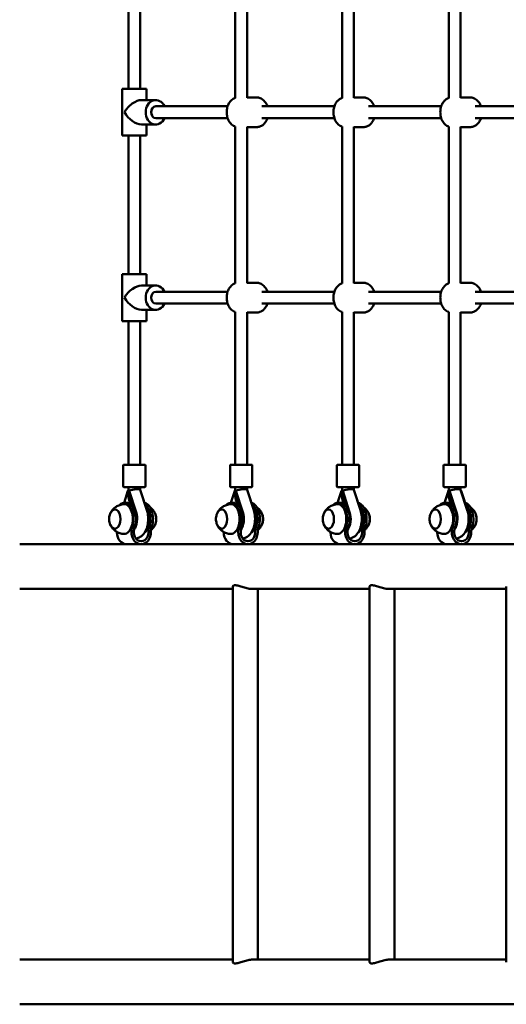
# Model space of a CAD drawing. Units: millimetres. Extents: x 2494 to 8583, y 1550 to 7839.
# Drawn here: x 4061 to 4717, y 3060 to 4388 of the extents above; entities that cross this region are included whole.
import ezdxf

# ---------------------------------------------------------------- set-up
doc = ezdxf.new("R2010")
doc.units = ezdxf.units.MM
doc.header["$LTSCALE"] = 33.333333
doc.layers.add('Widoczne (ISO)', color=7, linetype='Continuous', lineweight=50)

msp = doc.modelspace()

# ---------------------------------------------------------------- linework, layer by layer
at = {"layer": 'Widoczne (ISO)'}
for p, q in [((4351.2, 4282.1), (4351.2, 4493.6)), ((4367.2, 4282.3), (4367.2, 4493.4)), ((4495.2, 4282.1), (4495.2, 4493.6)), ((4511.2, 4282.3), (4511.2, 4493.4)), ((4639.2, 4282.1), (4639.2, 4493.6)), ((4655.2, 4282.3), (4655.2, 4493.4)), ((4207.2, 4294.4), (4207.2, 4481.4)), ((4223.2, 4294.4), (4223.2, 4481.4)), ((4198.7, 4294.4), (4231.7, 4294.4)), ((4198.7, 4294.4), (4198.7, 4231.4)), ((4231.7, 4294.4), (4231.7, 4279.4)), ((4224.7, 4279.4), (4244, 4279.4)), ((4367.2, 4282.9), (4380, 4282.9)), ((4511.2, 4282.9), (4524, 4282.9)), ((4655.2, 4282.9), (4668, 4282.9)), ((4341, 4270.9), (4244, 4270.9)), ((4485, 4270.9), (4386.9, 4270.9)), ((4629, 4270.9), (4530.9, 4270.9)), ((4773, 4270.9), (4674.9, 4270.9)), ((4341, 4254.9), (4244, 4254.9)), ((4485, 4254.9), (4386.9, 4254.9)), ((4629, 4254.9), (4530.9, 4254.9)), ((4773, 4254.9), (4674.9, 4254.9)), ((4224.7, 4246.4), (4244, 4246.4)), ((4231.7, 4246.4), (4231.7, 4231.4)), ((4351.2, 4032.1), (4351.2, 4243.6)), ((4367.2, 4032.3), (4367.2, 4243.4)), ((4367.2, 4242.9), (4380, 4242.9)), ((4495.2, 4032.1), (4495.2, 4243.6)), ((4511.2, 4032.3), (4511.2, 4243.4)), ((4511.2, 4242.9), (4524, 4242.9)), ((4639.2, 4032.1), (4639.2, 4243.6)), ((4655.2, 4032.3), (4655.2, 4243.4)), ((4655.2, 4242.9), (4668, 4242.9)), ((4231.7, 4231.4), (4198.7, 4231.4)), ((4207.2, 4044.4), (4207.2, 4231.4)), ((4223.2, 4044.4), (4223.2, 4231.4)), ((4198.7, 4044.4), (4231.7, 4044.4)), ((4198.7, 4044.4), (4198.7, 3981.4)), ((4231.7, 4044.4), (4231.7, 4029.4)), ((4224.7, 4029.4), (4244, 4029.4)), ((4367.2, 4032.9), (4380, 4032.9)), ((4511.2, 4032.9), (4524, 4032.9)), ((4655.2, 4032.9), (4668, 4032.9)), ((4341, 4020.9), (4244, 4020.9)), ((4485, 4020.9), (4386.9, 4020.9)), ((4629, 4020.9), (4530.9, 4020.9)), ((4773, 4020.9), (4674.9, 4020.9)), ((4224.7, 3996.4), (4244, 3996.4)), ((4231.7, 3996.4), (4231.7, 3981.4)), ((4341, 4004.9), (4244, 4004.9)), ((4485, 4004.9), (4386.9, 4004.9)), ((4629, 4004.9), (4530.9, 4004.9)), ((4773, 4004.9), (4674.9, 4004.9)), ((4351.2, 3787.6), (4351.2, 3993.6)), ((4367.2, 3787.6), (4367.2, 3993.4)), ((4367.2, 3992.9), (4380, 3992.9)), ((4495.2, 3787.6), (4495.2, 3993.6)), ((4511.2, 3787.6), (4511.2, 3993.4)), ((4511.2, 3992.9), (4524, 3992.9)), ((4639.2, 3787.6), (4639.2, 3993.6)), ((4655.2, 3787.6), (4655.2, 3993.4)), ((4655.2, 3992.9), (4668, 3992.9)), ((4231.7, 3981.4), (4198.7, 3981.4)), ((4207.2, 3787.6), (4207.2, 3981.4)), ((4223.2, 3787.6), (4223.2, 3981.4)), ((4200.2, 3758.6), (4200.2, 3786.6)), ((4201.2, 3787.6), (4229.2, 3787.6)), ((4230.2, 3758.6), (4230.2, 3786.6)), ((4344.2, 3758.6), (4344.2, 3786.6)), ((4345.2, 3787.6), (4373.2, 3787.6)), ((4374.2, 3758.6), (4374.2, 3786.6)), ((4488.2, 3758.6), (4488.2, 3786.6)), ((4489.2, 3787.6), (4517.2, 3787.6)), ((4518.2, 3758.6), (4518.2, 3786.6)), ((4632.1, 3758.6), (4632.1, 3786.6)), ((4633.1, 3787.6), (4661.1, 3787.6)), ((4662.1, 3758.6), (4662.1, 3786.6)), ((4229.2, 3757.6), (4201.2, 3757.6)), ((4207.2, 3753.8), (4207.2, 3757.6)), ((4223.2, 3753.8), (4223.2, 3757.6)), ((4373.2, 3757.6), (4345.2, 3757.6)), ((4351.2, 3753.8), (4351.2, 3757.6)), ((4367.2, 3753.8), (4367.2, 3757.6)), ((4517.2, 3757.6), (4489.2, 3757.6)), ((4495.2, 3753.8), (4495.2, 3757.6)), ((4511.2, 3753.8), (4511.2, 3757.6)), ((4661.1, 3757.6), (4633.1, 3757.6)), ((4639.1, 3753.8), (4639.1, 3757.6)), ((4655.1, 3753.8), (4655.1, 3757.6)), ((4201.3, 3736.4), (4206.6, 3752.3)), ((4206.6, 3752.3), (4214, 3729.5)), ((4208.2, 3752.3), (4206.6, 3752.3)), ((4206.7, 3752.3), (4207.2, 3753.8)), ((4208.2, 3752.3), (4217.5, 3723.8)), ((4223.1, 3753.8), (4232.1, 3726.3)), ((4223.7, 3752.3), (4223.6, 3752.3)), ((4233.1, 3723.8), (4223.7, 3752.3)), ((4345.3, 3736.4), (4350.6, 3752.3)), ((4350.6, 3752.3), (4358, 3729.5)), ((4352.2, 3752.3), (4350.6, 3752.3)), ((4350.7, 3752.3), (4351.2, 3753.8)), ((4352.2, 3752.3), (4361.5, 3723.8)), ((4367.1, 3753.8), (4376.1, 3726.3)), ((4367.7, 3752.3), (4367.6, 3752.3)), ((4377.1, 3723.8), (4367.7, 3752.3)), ((4489.3, 3736.4), (4494.6, 3752.3)), ((4494.6, 3752.3), (4502, 3729.5)), ((4496.2, 3752.3), (4494.6, 3752.3)), ((4494.7, 3752.3), (4495.2, 3753.8)), ((4496.2, 3752.3), (4505.5, 3723.8)), ((4511.1, 3753.8), (4520.1, 3726.3)), ((4511.7, 3752.3), (4511.6, 3752.3)), ((4521.1, 3723.8), (4511.7, 3752.3)), ((4633.3, 3736.4), (4638.6, 3752.3)), ((4638.6, 3752.3), (4646, 3729.5)), ((4640.2, 3752.3), (4638.6, 3752.3)), ((4638.7, 3752.3), (4639.1, 3753.8)), ((4640.2, 3752.3), (4649.5, 3723.8)), ((4655.1, 3753.8), (4664.1, 3726.3)), ((4655.7, 3752.3), (4655.6, 3752.3)), ((4665.1, 3723.8), (4655.7, 3752.3)), ((4201.6, 3736.4), (4204.8, 3736.4)), ((4208.5, 3738.9), (4209.9, 3734.5)), ((4345.6, 3736.4), (4348.8, 3736.4)), ((4352.5, 3738.9), (4353.9, 3734.5)), ((4489.5, 3736.4), (4492.8, 3736.4)), ((4496.5, 3738.9), (4497.9, 3734.5)), ((4633.5, 3736.4), (4636.8, 3736.4)), ((4640.5, 3738.9), (4641.9, 3734.5)), ((4191.8, 3697), (4191.8, 3696.4)), ((4211.3, 3696.4), (4211.3, 3698.7)), ((4214.6, 3698.7), (4214.6, 3696.4)), ((4234.2, 3696.4), (4234.2, 3698.7)), ((4237.5, 3698.7), (4237.5, 3696.4)), ((4335.8, 3697), (4335.8, 3696.4)), ((4355.3, 3696.4), (4355.3, 3698.7)), ((4358.6, 3698.7), (4358.6, 3696.4)), ((4378.2, 3696.4), (4378.2, 3698.7)), ((4381.5, 3698.7), (4381.5, 3696.4)), ((4479.8, 3697), (4479.8, 3696.4)), ((4499.3, 3696.4), (4499.3, 3698.7)), ((4502.6, 3698.7), (4502.6, 3696.4)), ((4522.2, 3696.4), (4522.2, 3698.7)), ((4525.5, 3698.7), (4525.5, 3696.4)), ((4623.8, 3697), (4623.8, 3696.4)), ((4643.3, 3696.4), (4643.3, 3698.7)), ((4646.6, 3698.7), (4646.6, 3696.4)), ((4666.2, 3696.4), (4666.2, 3698.7)), ((4669.5, 3698.7), (4669.5, 3696.4)), ((4084.3, 3680.4), (4060.6, 3680.4)), ((5026.5, 3680.4), (4084.3, 3680.4)), ((4204.8, 3680.4), (4224.4, 3680.4)), ((4348.8, 3680.4), (4368.4, 3680.4)), ((4492.8, 3680.4), (4512.4, 3680.4)), ((4636.8, 3680.4), (4656.4, 3680.4)), ((4060.6, 3620.1), (4084.3, 3620.1)), ((4348.1, 3620.1), (4084.3, 3620.1)), ((4348.1, 3623.4), (4348.1, 3117)), ((4532.4, 3620.1), (4374.7, 3620.1)), ((4381.8, 3620.1), (4381.8, 3120.4)), ((4532.4, 3623.4), (4532.4, 3117)), ((4716.7, 3620.1), (4559, 3620.1)), ((4566.1, 3620.1), (4566.1, 3120.4)), ((4716.7, 3623.4), (4716.7, 3117)), ((4084.3, 3120.4), (4060.6, 3120.4)), ((4348.1, 3120.4), (4084.3, 3120.4)), ((4532.4, 3120.4), (4374.7, 3120.4)), ((4716.7, 3120.4), (4559, 3120.4)), ((4060.6, 3060.1), (4084.3, 3060.1)), ((5103.4, 3060.1), (4084.3, 3060.1))]:
    msp.add_line(p, q, dxfattribs=at)
for centre, start, end in [((4201.2, 3786.6), 90, 180), ((4229.2, 3786.6), 0, 90), ((4345.2, 3786.6), 90, 180), ((4373.2, 3786.6), 0, 90), ((4489.2, 3786.6), 90, 180), ((4517.2, 3786.6), 0, 90), ((4633.1, 3786.6), 90, 180), ((4661.1, 3786.6), 0, 90), ((4201.2, 3758.6), 180, 270), ((4229.2, 3758.6), 270, 0), ((4345.2, 3758.6), 180, 270), ((4373.2, 3758.6), 270, 0), ((4489.2, 3758.6), 180, 270), ((4517.2, 3758.6), 270, 0), ((4633.1, 3758.6), 180, 270), ((4661.1, 3758.6), 270, 0)]:
    msp.add_arc(centre, 1, start, end, dxfattribs=at)
for centre, major_axis, ratio, start_param, end_param in [((4215.2, 4262.9), (14.6, 14.6), 0.518695, 0.478491, 2.049288), ((4244, 4262.9), (0, -16.5), 0.817457, 2.076986, 7.347792), ((4215.2, 4262.9), (14.6, -14.6), 0.518695, 4.233898, 5.804694), ((4244, 4262.9), (0, 7.5), 0.817457, 0.947378, 2.194214), ((4244, 4262.9), (0, -8), 0.743445, 3.141593, 6.283185), ((4215.2, 4012.9), (14.6, 14.6), 0.518695, 0.478491, 2.049288), ((4244, 4012.9), (0, -16.5), 0.817457, 2.076986, 7.347792), ((4215.2, 4012.9), (14.6, -14.6), 0.518695, 4.233898, 5.804694), ((4244, 4012.9), (0, 7.5), 0.817457, 0.947378, 2.194214), ((4244, 4012.9), (0, -8), 0.743445, 3.141593, 6.283185), ((4215.1, 3752.3), (0, 21.3), 0.403279, 1.570796, 2.251633), ((4215.2, 3752.6), (8, -1.26), 0.208498, 3.174397, 3.78658), ((4215.1, 3752.6), (-7.6, -2.48), 0.403351, 5.600691, 5.607448), ((4215.1, 3752.5), (0, 16.3), 0.401489, 1.570075, 1.665379), ((4215.2, 3752.5), (8, 1.27), 0.210622, 0.033525, 2.483298), ((4359.1, 3752.3), (0, 21.3), 0.403279, 1.570796, 2.251633), ((4359.2, 3752.6), (8, -1.26), 0.208498, 3.174397, 3.78658), ((4359.1, 3752.6), (-7.6, -2.48), 0.403351, 5.600691, 5.607448), ((4359.1, 3752.5), (0, 16.3), 0.401489, 1.570075, 1.665379), ((4359.2, 3752.5), (8, 1.27), 0.210622, 0.033525, 2.483298), ((4503.1, 3752.3), (0, 21.3), 0.403279, 1.570796, 2.251633), ((4503.2, 3752.6), (8, -1.26), 0.208498, 3.174397, 3.78658), ((4503.1, 3752.6), (-7.6, -2.48), 0.403351, 5.600691, 5.607448), ((4503.1, 3752.5), (0, 16.3), 0.401489, 1.570075, 1.665379), ((4503.2, 3752.5), (8, 1.27), 0.210622, 0.033525, 2.483298), ((4647.1, 3752.3), (0, 21.3), 0.403279, 1.570796, 2.251633), ((4647.1, 3752.6), (8, -1.26), 0.208498, 3.174397, 3.78658), ((4647.1, 3752.6), (-7.6, -2.48), 0.403351, 5.600691, 5.607448), ((4647.1, 3752.5), (0, 16.3), 0.401489, 1.570075, 1.665379), ((4647.1, 3752.5), (8, 1.27), 0.210622, 0.033525, 2.483298), ((4201.6, 3714.4), (0, 22), 0.575989, 4.094002, 6.829147), ((4201.6, 3714.4), (0, -20), 0.575989, 6.263924, 9.444039), ((4204.8, 3714.4), (0, 22), 0.575989, 4.094002, 6.283185), ((4227.7, 3714.4), (0, 22), 0.575989, 4.094002, 6.182637), ((4224.4, 3714.4), (0, -20), 0.575989, 0.451027, 2.57557), ((4224.4, 3714.4), (0, 22), 0.575989, 4.094002, 5.867446), ((4345.6, 3714.4), (0, 22), 0.575989, 4.094002, 6.829147), ((4345.6, 3714.4), (0, -20), 0.575989, 6.263924, 9.444039), ((4348.8, 3714.4), (0, 22), 0.575989, 4.094002, 6.283185), ((4371.7, 3714.4), (0, 22), 0.575989, 4.094002, 6.182637), ((4368.4, 3714.4), (0, -20), 0.575989, 0.451027, 2.57557), ((4368.4, 3714.4), (0, 22), 0.575989, 4.094002, 5.867446), ((4489.5, 3714.4), (0, 22), 0.575989, 4.094002, 6.829147), ((4489.5, 3714.4), (0, -20), 0.575989, 6.263924, 9.444039), ((4492.8, 3714.4), (0, 22), 0.575989, 4.094002, 6.283185), ((4515.7, 3714.4), (0, 22), 0.575989, 4.094002, 6.182637), ((4512.4, 3714.4), (0, -20), 0.575989, 0.451027, 2.57557), ((4512.4, 3714.4), (0, 22), 0.575989, 4.094002, 5.867446), ((4633.5, 3714.4), (0, 22), 0.575989, 4.094002, 6.829147), ((4633.5, 3714.4), (0, -20), 0.575989, 6.263924, 9.444039), ((4636.8, 3714.4), (0, 22), 0.575989, 4.094002, 6.283185), ((4659.7, 3714.4), (0, 22), 0.575989, 4.094002, 6.182637), ((4656.4, 3714.4), (0, -20), 0.575989, 0.451027, 2.57557), ((4656.4, 3714.4), (0, 22), 0.575989, 4.094002, 5.867446), ((4188.9, 3714.4), (0, -13), 0.575989, 5.372336, 10.335627), ((4208.2, 3714.6), (0, -18.6), 0.575989, 0.647266, 2.086714), ((4223.7, 3714.6), (0, -18.6), 0.575989, 0.924939, 2.086714), ((4237.1, 3714.4), (0, -13), 0.575989, 0.858326, 2.283266), ((4332.9, 3714.4), (0, -13), 0.575989, 5.372336, 10.335627), ((4352.2, 3714.6), (0, -18.6), 0.575989, 0.647266, 2.086714), ((4367.7, 3714.6), (0, -18.6), 0.575989, 0.924939, 2.086714), ((4381.1, 3714.4), (0, -13), 0.575989, 0.858326, 2.283266), ((4476.9, 3714.4), (0, -13), 0.575989, 5.372336, 10.335627), ((4496.2, 3714.6), (0, -18.6), 0.575989, 0.647266, 2.086714), ((4511.7, 3714.6), (0, -18.6), 0.575989, 0.924939, 2.086714), ((4525.1, 3714.4), (0, -13), 0.575989, 0.858326, 2.283266), ((4620.9, 3714.4), (0, -13), 0.575989, 5.372336, 10.335627), ((4640.2, 3714.6), (0, -18.6), 0.575989, 0.647266, 2.086714), ((4655.7, 3714.6), (0, -18.6), 0.575989, 0.924939, 2.086714), ((4669.1, 3714.4), (0, -13), 0.575989, 0.858326, 2.283266), ((4204.8, 3696.4), (0, -16), 0.817457, 4.712389, 6.283185), ((4214.2, 3698.7), (0, -5), 0.575989, 4.094002, 4.712389), ((4224.4, 3696.4), (0, -16), 0.817457, 4.712389, 7.853982), ((4217.5, 3698.7), (0, 5), 0.575989, 0.95241, 1.570796), ((4224.4, 3696.4), (0, -12), 0.817457, 4.712389, 7.853982), ((4237.1, 3698.7), (0, -5), 0.575989, 4.094002, 4.712389), ((4240.4, 3698.7), (0, 5), 0.575989, 0.95241, 1.570796), ((4348.8, 3696.4), (0, -16), 0.817457, 4.712389, 6.283185), ((4358.2, 3698.7), (0, -5), 0.575989, 4.094002, 4.712389), ((4368.4, 3696.4), (0, -16), 0.817457, 4.712389, 7.853982), ((4361.5, 3698.7), (0, 5), 0.575989, 0.95241, 1.570796), ((4368.4, 3696.4), (0, -12), 0.817457, 4.712389, 7.853982), ((4381.1, 3698.7), (0, -5), 0.575989, 4.094002, 4.712389), ((4384.4, 3698.7), (0, 5), 0.575989, 0.95241, 1.570796), ((4492.8, 3696.4), (0, -16), 0.817457, 4.712389, 6.283185), ((4502.2, 3698.7), (0, -5), 0.575989, 4.094002, 4.712389), ((4512.4, 3696.4), (0, -16), 0.817457, 4.712389, 7.853982), ((4505.5, 3698.7), (0, 5), 0.575989, 0.95241, 1.570796), ((4512.4, 3696.4), (0, -12), 0.817457, 4.712389, 7.853982), ((4525.1, 3698.7), (0, -5), 0.575989, 4.094002, 4.712389), ((4528.4, 3698.7), (0, 5), 0.575989, 0.95241, 1.570796), ((4636.8, 3696.4), (0, -16), 0.817457, 4.712389, 6.283185), ((4646.2, 3698.7), (0, -5), 0.575989, 4.094002, 4.712389), ((4656.4, 3696.4), (0, -16), 0.817457, 4.712389, 7.853982), ((4649.5, 3698.7), (0, 5), 0.575989, 0.95241, 1.570796), ((4656.4, 3696.4), (0, -12), 0.817457, 4.712389, 7.853982), ((4669.1, 3698.7), (0, -5), 0.575989, 4.094002, 4.712389), ((4672.4, 3698.7), (0, 5), 0.575989, 0.95241, 1.570796)]:
    msp.add_ellipse(centre, major_axis=major_axis, ratio=ratio, start_param=start_param, end_param=end_param, dxfattribs=at)
for points, knots in [([(4351.2, 4282.2), (4350, 4281.7), (4348.8, 4281.2), (4346.4, 4279.5), (4345.3, 4278.4), (4343.1, 4275.8), (4342.2, 4274.2), (4340.7, 4270.5), (4340.2, 4268.4), (4339.7, 4264.1), (4339.7, 4261.9), (4340.2, 4257.6), (4340.7, 4255.4), (4342.3, 4251.3), (4343.5, 4249.3), (4346.4, 4246.2), (4348.1, 4244.9), (4350.5, 4243.8), (4350.8, 4243.7), (4351.2, 4243.6)], [0.18988, 0.18988, 0.18988, 0.18988, 0.371002, 0.371002, 0.619901, 0.619901, 0.948821, 0.948821, 1.354128, 1.354128, 1.768508, 1.768508, 2.182668, 2.182668, 2.589017, 2.589017, 2.895231, 2.895231, 2.951712, 2.951712, 2.951712, 2.951712]), ([(4394.5, 4270.9), (4394.3, 4271.7), (4394, 4272.5), (4392.7, 4275.3), (4391.4, 4277.2), (4388.3, 4280.2), (4386.6, 4281.3), (4383.2, 4282.6), (4381.6, 4282.9), (4380, 4282.9)], [5.225775, 5.225775, 5.225775, 5.225775, 5.389469, 5.389469, 5.787763, 5.787763, 6.074782, 6.074782, 6.283185, 6.283185, 6.283185, 6.283185]), ([(4495.2, 4282.2), (4494, 4281.7), (4492.8, 4281.2), (4490.4, 4279.5), (4489.3, 4278.4), (4487.1, 4275.8), (4486.2, 4274.2), (4484.7, 4270.5), (4484.2, 4268.4), (4483.7, 4264.1), (4483.7, 4261.9), (4484.2, 4257.6), (4484.7, 4255.4), (4486.3, 4251.3), (4487.5, 4249.3), (4490.4, 4246.2), (4492.1, 4244.9), (4494.5, 4243.8), (4494.8, 4243.7), (4495.2, 4243.6)], [0.18988, 0.18988, 0.18988, 0.18988, 0.371002, 0.371002, 0.619901, 0.619901, 0.948821, 0.948821, 1.354128, 1.354128, 1.768508, 1.768508, 2.182668, 2.182668, 2.589017, 2.589017, 2.895231, 2.895231, 2.951712, 2.951712, 2.951712, 2.951712]), ([(4538.5, 4270.9), (4538.3, 4271.7), (4538, 4272.5), (4536.7, 4275.3), (4535.4, 4277.2), (4532.3, 4280.2), (4530.6, 4281.3), (4527.2, 4282.6), (4525.6, 4282.9), (4524, 4282.9)], [5.225775, 5.225775, 5.225775, 5.225775, 5.389469, 5.389469, 5.787763, 5.787763, 6.074782, 6.074782, 6.283185, 6.283185, 6.283185, 6.283185]), ([(4639.2, 4282.2), (4638, 4281.7), (4636.8, 4281.2), (4634.4, 4279.5), (4633.3, 4278.4), (4631.1, 4275.8), (4630.2, 4274.2), (4628.7, 4270.5), (4628.2, 4268.4), (4627.7, 4264.1), (4627.7, 4261.9), (4628.2, 4257.6), (4628.7, 4255.4), (4630.3, 4251.3), (4631.5, 4249.3), (4634.4, 4246.2), (4636.1, 4244.9), (4638.5, 4243.8), (4638.8, 4243.7), (4639.2, 4243.6)], [0.18988, 0.18988, 0.18988, 0.18988, 0.371002, 0.371002, 0.619901, 0.619901, 0.948821, 0.948821, 1.354128, 1.354128, 1.768508, 1.768508, 2.182668, 2.182668, 2.589017, 2.589017, 2.895231, 2.895231, 2.951712, 2.951712, 2.951712, 2.951712]), ([(4682.5, 4270.9), (4682.3, 4271.7), (4682, 4272.5), (4680.7, 4275.3), (4679.4, 4277.2), (4676.3, 4280.2), (4674.6, 4281.3), (4671.2, 4282.6), (4669.6, 4282.9), (4668, 4282.9)], [5.225775, 5.225775, 5.225775, 5.225775, 5.389469, 5.389469, 5.787763, 5.787763, 6.074782, 6.074782, 6.283185, 6.283185, 6.283185, 6.283185]), ([(4380, 4242.9), (4381.5, 4242.9), (4383, 4243.1), (4385.9, 4244.1), (4387.2, 4244.8), (4389.6, 4246.7), (4390.7, 4247.9), (4392.8, 4250.7), (4393.7, 4252.4), (4394.4, 4254.4), (4394.5, 4254.6), (4394.5, 4254.9)], [3.141593, 3.141593, 3.141593, 3.141593, 3.33709, 3.33709, 3.547815, 3.547815, 3.80677, 3.80677, 4.150396, 4.150396, 4.199003, 4.199003, 4.199003, 4.199003]), ([(4524, 4242.9), (4525.5, 4242.9), (4527, 4243.1), (4529.9, 4244.1), (4531.2, 4244.8), (4533.6, 4246.7), (4534.7, 4247.9), (4536.8, 4250.7), (4537.7, 4252.4), (4538.4, 4254.4), (4538.5, 4254.6), (4538.5, 4254.9)], [3.141593, 3.141593, 3.141593, 3.141593, 3.33709, 3.33709, 3.547815, 3.547815, 3.80677, 3.80677, 4.150396, 4.150396, 4.199003, 4.199003, 4.199003, 4.199003]), ([(4668, 4242.9), (4669.5, 4242.9), (4671, 4243.1), (4673.8, 4244.1), (4675.2, 4244.8), (4677.6, 4246.7), (4678.7, 4247.9), (4680.8, 4250.7), (4681.7, 4252.4), (4682.4, 4254.4), (4682.5, 4254.6), (4682.5, 4254.9)], [3.141593, 3.141593, 3.141593, 3.141593, 3.33709, 3.33709, 3.547815, 3.547815, 3.80677, 3.80677, 4.150396, 4.150396, 4.199003, 4.199003, 4.199003, 4.199003]), ([(4351.2, 4032.2), (4350, 4031.7), (4348.8, 4031.2), (4346.4, 4029.5), (4345.3, 4028.4), (4343.1, 4025.8), (4342.2, 4024.2), (4340.7, 4020.5), (4340.2, 4018.4), (4339.7, 4014.1), (4339.7, 4011.9), (4340.2, 4007.6), (4340.7, 4005.4), (4342.3, 4001.3), (4343.5, 3999.3), (4346.4, 3996.2), (4348.1, 3994.9), (4350.5, 3993.8), (4350.8, 3993.7), (4351.2, 3993.6)], [0.18988, 0.18988, 0.18988, 0.18988, 0.371002, 0.371002, 0.619901, 0.619901, 0.948821, 0.948821, 1.354128, 1.354128, 1.768508, 1.768508, 2.182668, 2.182668, 2.589017, 2.589017, 2.895231, 2.895231, 2.951712, 2.951712, 2.951712, 2.951712]), ([(4394.5, 4020.9), (4394.3, 4021.7), (4394, 4022.5), (4392.7, 4025.3), (4391.4, 4027.2), (4388.3, 4030.2), (4386.6, 4031.3), (4383.2, 4032.6), (4381.6, 4032.9), (4380, 4032.9)], [5.225775, 5.225775, 5.225775, 5.225775, 5.389469, 5.389469, 5.787763, 5.787763, 6.074782, 6.074782, 6.283185, 6.283185, 6.283185, 6.283185]), ([(4495.2, 4032.2), (4494, 4031.7), (4492.8, 4031.2), (4490.4, 4029.5), (4489.3, 4028.4), (4487.1, 4025.8), (4486.2, 4024.2), (4484.7, 4020.5), (4484.2, 4018.4), (4483.7, 4014.1), (4483.7, 4011.9), (4484.2, 4007.6), (4484.7, 4005.4), (4486.3, 4001.3), (4487.5, 3999.3), (4490.4, 3996.2), (4492.1, 3994.9), (4494.5, 3993.8), (4494.8, 3993.7), (4495.2, 3993.6)], [0.18988, 0.18988, 0.18988, 0.18988, 0.371002, 0.371002, 0.619901, 0.619901, 0.948821, 0.948821, 1.354128, 1.354128, 1.768508, 1.768508, 2.182668, 2.182668, 2.589017, 2.589017, 2.895231, 2.895231, 2.951712, 2.951712, 2.951712, 2.951712]), ([(4538.5, 4020.9), (4538.3, 4021.7), (4538, 4022.5), (4536.7, 4025.3), (4535.4, 4027.2), (4532.3, 4030.2), (4530.6, 4031.3), (4527.2, 4032.6), (4525.6, 4032.9), (4524, 4032.9)], [5.225775, 5.225775, 5.225775, 5.225775, 5.389469, 5.389469, 5.787763, 5.787763, 6.074782, 6.074782, 6.283185, 6.283185, 6.283185, 6.283185]), ([(4639.2, 4032.2), (4638, 4031.7), (4636.8, 4031.2), (4634.4, 4029.5), (4633.3, 4028.4), (4631.1, 4025.8), (4630.2, 4024.2), (4628.7, 4020.5), (4628.2, 4018.4), (4627.7, 4014.1), (4627.7, 4011.9), (4628.2, 4007.6), (4628.7, 4005.4), (4630.3, 4001.3), (4631.5, 3999.3), (4634.4, 3996.2), (4636.1, 3994.9), (4638.5, 3993.8), (4638.8, 3993.7), (4639.2, 3993.6)], [0.18988, 0.18988, 0.18988, 0.18988, 0.371002, 0.371002, 0.619901, 0.619901, 0.948821, 0.948821, 1.354128, 1.354128, 1.768508, 1.768508, 2.182668, 2.182668, 2.589017, 2.589017, 2.895231, 2.895231, 2.951712, 2.951712, 2.951712, 2.951712]), ([(4682.5, 4020.9), (4682.3, 4021.7), (4682, 4022.5), (4680.7, 4025.3), (4679.4, 4027.2), (4676.3, 4030.2), (4674.6, 4031.3), (4671.2, 4032.6), (4669.6, 4032.9), (4668, 4032.9)], [5.225775, 5.225775, 5.225775, 5.225775, 5.389469, 5.389469, 5.787763, 5.787763, 6.074782, 6.074782, 6.283185, 6.283185, 6.283185, 6.283185]), ([(4380, 3992.9), (4381.5, 3992.9), (4383, 3993.1), (4385.9, 3994.1), (4387.2, 3994.8), (4389.6, 3996.7), (4390.7, 3997.9), (4392.8, 4000.7), (4393.7, 4002.4), (4394.4, 4004.4), (4394.5, 4004.6), (4394.5, 4004.9)], [3.141593, 3.141593, 3.141593, 3.141593, 3.33709, 3.33709, 3.547815, 3.547815, 3.80677, 3.80677, 4.150396, 4.150396, 4.199003, 4.199003, 4.199003, 4.199003]), ([(4524, 3992.9), (4525.5, 3992.9), (4527, 3993.1), (4529.9, 3994.1), (4531.2, 3994.8), (4533.6, 3996.7), (4534.7, 3997.9), (4536.8, 4000.7), (4537.7, 4002.4), (4538.4, 4004.4), (4538.5, 4004.6), (4538.5, 4004.9)], [3.141593, 3.141593, 3.141593, 3.141593, 3.33709, 3.33709, 3.547815, 3.547815, 3.80677, 3.80677, 4.150396, 4.150396, 4.199003, 4.199003, 4.199003, 4.199003]), ([(4668, 3992.9), (4669.5, 3992.9), (4671, 3993.1), (4673.8, 3994.1), (4675.2, 3994.8), (4677.6, 3996.7), (4678.7, 3997.9), (4680.8, 4000.7), (4681.7, 4002.4), (4682.4, 4004.4), (4682.5, 4004.6), (4682.5, 4004.9)], [3.141593, 3.141593, 3.141593, 3.141593, 3.33709, 3.33709, 3.547815, 3.547815, 3.80677, 3.80677, 4.150396, 4.150396, 4.199003, 4.199003, 4.199003, 4.199003]), ([(4201.3, 3734.4), (4199.3, 3734.3), (4197.2, 3733.9), (4193.6, 3732.7), (4191.9, 3731.9), (4189.2, 3730.1), (4188, 3729.1), (4186.1, 3727.2), (4185.4, 3726.3), (4184.1, 3724.5), (4183.6, 3723.7), (4183.2, 3722.9)], [1.5900575, 1.5900575, 1.5900575, 1.5900575, 1.7578705, 1.7578705, 1.9256835, 1.9256835, 2.0934965, 2.0934965, 2.2613095, 2.2613095, 2.4291225, 2.4291225, 2.4291225, 2.4291225]), ([(4345.3, 3734.4), (4343.3, 3734.3), (4341.2, 3733.9), (4337.6, 3732.7), (4335.9, 3731.9), (4333.2, 3730.1), (4332, 3729.1), (4330.1, 3727.2), (4329.3, 3726.3), (4328.1, 3724.5), (4327.6, 3723.7), (4327.2, 3722.9)], [1.5900575, 1.5900575, 1.5900575, 1.5900575, 1.7578705, 1.7578705, 1.9256835, 1.9256835, 2.0934965, 2.0934965, 2.2613095, 2.2613095, 2.4291225, 2.4291225, 2.4291225, 2.4291225]), ([(4489.3, 3734.4), (4487.3, 3734.3), (4485.2, 3733.9), (4481.6, 3732.7), (4479.9, 3731.9), (4477.2, 3730.1), (4476, 3729.1), (4474.1, 3727.2), (4473.3, 3726.3), (4472.1, 3724.5), (4471.6, 3723.7), (4471.2, 3722.9)], [1.5900575, 1.5900575, 1.5900575, 1.5900575, 1.7578705, 1.7578705, 1.9256835, 1.9256835, 2.0934965, 2.0934965, 2.2613095, 2.2613095, 2.4291225, 2.4291225, 2.4291225, 2.4291225]), ([(4633.3, 3734.4), (4631.3, 3734.3), (4629.2, 3733.9), (4625.5, 3732.7), (4623.9, 3731.9), (4621.1, 3730.1), (4620, 3729.1), (4618.1, 3727.2), (4617.3, 3726.3), (4616.1, 3724.5), (4615.6, 3723.7), (4615.2, 3722.9)], [1.5900575, 1.5900575, 1.5900575, 1.5900575, 1.7578705, 1.7578705, 1.9256835, 1.9256835, 2.0934965, 2.0934965, 2.2613095, 2.2613095, 2.4291225, 2.4291225, 2.4291225, 2.4291225]), ([(4182.8, 3721.9), (4182.3, 3720.8), (4182, 3719.7), (4181.5, 3717.7), (4181.3, 3716.7), (4181.2, 3714.8), (4181.2, 3713.9), (4181.3, 3712), (4181.5, 3711.1), (4182, 3709), (4182.3, 3708), (4182.8, 3706.8)], [2.931176, 2.931176, 2.931176, 2.931176, 3.187677, 3.187677, 3.444177, 3.444177, 3.700678, 3.700678, 3.957179, 3.957179, 4.213679, 4.213679, 4.213679, 4.213679]), ([(4189.1, 3727.4), (4188.6, 3727.3), (4188.1, 3727.3), (4187.1, 3726.9), (4186.6, 3726.7), (4185.7, 3726.1), (4185.3, 3725.7), (4184.4, 3724.8), (4184.1, 3724.3), (4183.4, 3723.2), (4183.1, 3722.6), (4182.8, 3721.9)], [2.023458, 2.023458, 2.023458, 2.023458, 2.1875401, 2.1875401, 2.3734491, 2.3734491, 2.559358, 2.559358, 2.7452669, 2.7452669, 2.9311759, 2.9311759, 2.9311759, 2.9311759]), ([(4232.1, 3726.3), (4233, 3723.6), (4233.6, 3720.8), (4234, 3715.1), (4234, 3712.2), (4233.2, 3706.5), (4232.6, 3703.8), (4230.5, 3698.6), (4229.2, 3696.2), (4225.8, 3692.1), (4223.9, 3690.4), (4220.2, 3688.7), (4218.8, 3688.2), (4217.4, 3688)], [1.054778, 1.054778, 1.054778, 1.054778, 1.427722, 1.427722, 1.794966, 1.794966, 2.163206, 2.163206, 2.536302, 2.536302, 2.872379, 2.872379, 3.050216, 3.050216, 3.050216, 3.050216]), ([(4236.4, 3730.3), (4237.4, 3729.6), (4238.2, 3728.9), (4239.9, 3727.2), (4240.6, 3726.3), (4241.9, 3724.5), (4242.4, 3723.7), (4242.8, 3722.9)], [1.9666461, 1.9666461, 1.9666461, 1.9666461, 2.0934965, 2.0934965, 2.2613095, 2.2613095, 2.4291225, 2.4291225, 2.4291225, 2.4291225]), ([(4243.2, 3721.9), (4243.7, 3720.8), (4244, 3719.7), (4244.5, 3717.7), (4244.7, 3716.7), (4244.8, 3714.8), (4244.8, 3713.9), (4244.7, 3712), (4244.5, 3711.1), (4244, 3709), (4243.7, 3708), (4243.2, 3706.8)], [2.931176, 2.931176, 2.931176, 2.931176, 3.187677, 3.187677, 3.444177, 3.444177, 3.700678, 3.700678, 3.957179, 3.957179, 4.213679, 4.213679, 4.213679, 4.213679]), ([(4326.8, 3721.9), (4326.3, 3720.8), (4326, 3719.7), (4325.5, 3717.7), (4325.3, 3716.7), (4325.2, 3714.8), (4325.2, 3713.9), (4325.3, 3712), (4325.5, 3711.1), (4326, 3709), (4326.3, 3708), (4326.8, 3706.8)], [2.931176, 2.931176, 2.931176, 2.931176, 3.187677, 3.187677, 3.444177, 3.444177, 3.700678, 3.700678, 3.957179, 3.957179, 4.213679, 4.213679, 4.213679, 4.213679]), ([(4333.1, 3727.4), (4332.6, 3727.3), (4332.1, 3727.3), (4331.1, 3726.9), (4330.6, 3726.7), (4329.7, 3726.1), (4329.3, 3725.7), (4328.4, 3724.8), (4328.1, 3724.3), (4327.4, 3723.2), (4327.1, 3722.6), (4326.8, 3721.9)], [2.023458, 2.023458, 2.023458, 2.023458, 2.1875401, 2.1875401, 2.3734491, 2.3734491, 2.559358, 2.559358, 2.7452669, 2.7452669, 2.9311759, 2.9311759, 2.9311759, 2.9311759]), ([(4376.1, 3726.3), (4377, 3723.6), (4377.6, 3720.8), (4378, 3715.1), (4378, 3712.2), (4377.2, 3706.5), (4376.6, 3703.8), (4374.5, 3698.6), (4373.2, 3696.2), (4369.8, 3692.1), (4367.9, 3690.4), (4364.2, 3688.7), (4362.8, 3688.2), (4361.4, 3688)], [1.054778, 1.054778, 1.054778, 1.054778, 1.427722, 1.427722, 1.794966, 1.794966, 2.163206, 2.163206, 2.536302, 2.536302, 2.872379, 2.872379, 3.050216, 3.050216, 3.050216, 3.050216]), ([(4380.4, 3730.3), (4381.4, 3729.6), (4382.2, 3728.9), (4383.9, 3727.2), (4384.6, 3726.3), (4385.9, 3724.5), (4386.4, 3723.7), (4386.8, 3722.9)], [1.9666461, 1.9666461, 1.9666461, 1.9666461, 2.0934965, 2.0934965, 2.2613095, 2.2613095, 2.4291225, 2.4291225, 2.4291225, 2.4291225]), ([(4387.2, 3721.9), (4387.7, 3720.8), (4388, 3719.7), (4388.5, 3717.7), (4388.7, 3716.7), (4388.8, 3714.8), (4388.8, 3713.9), (4388.7, 3712), (4388.5, 3711.1), (4388, 3709), (4387.7, 3708), (4387.2, 3706.8)], [2.931176, 2.931176, 2.931176, 2.931176, 3.187677, 3.187677, 3.444177, 3.444177, 3.700678, 3.700678, 3.957179, 3.957179, 4.213679, 4.213679, 4.213679, 4.213679]), ([(4470.8, 3721.9), (4470.3, 3720.8), (4470, 3719.7), (4469.5, 3717.7), (4469.3, 3716.7), (4469.2, 3714.8), (4469.2, 3713.9), (4469.3, 3712), (4469.5, 3711.1), (4470, 3709), (4470.3, 3708), (4470.8, 3706.8)], [2.931176, 2.931176, 2.931176, 2.931176, 3.187677, 3.187677, 3.444177, 3.444177, 3.700678, 3.700678, 3.957179, 3.957179, 4.213679, 4.213679, 4.213679, 4.213679]), ([(4477.1, 3727.4), (4476.6, 3727.3), (4476.1, 3727.3), (4475.1, 3726.9), (4474.6, 3726.7), (4473.7, 3726.1), (4473.3, 3725.7), (4472.4, 3724.8), (4472.1, 3724.3), (4471.4, 3723.2), (4471.1, 3722.6), (4470.8, 3721.9)], [2.023458, 2.023458, 2.023458, 2.023458, 2.1875401, 2.1875401, 2.3734491, 2.3734491, 2.559358, 2.559358, 2.7452669, 2.7452669, 2.9311759, 2.9311759, 2.9311759, 2.9311759]), ([(4520.1, 3726.3), (4521, 3723.6), (4521.6, 3720.8), (4522, 3715.1), (4522, 3712.2), (4521.2, 3706.5), (4520.6, 3703.8), (4518.5, 3698.6), (4517.2, 3696.2), (4513.8, 3692.1), (4511.9, 3690.4), (4508.2, 3688.7), (4506.8, 3688.2), (4505.4, 3688)], [1.054778, 1.054778, 1.054778, 1.054778, 1.427722, 1.427722, 1.794966, 1.794966, 2.163206, 2.163206, 2.536302, 2.536302, 2.872379, 2.872379, 3.050216, 3.050216, 3.050216, 3.050216]), ([(4524.4, 3730.3), (4525.4, 3729.6), (4526.2, 3728.9), (4527.9, 3727.2), (4528.6, 3726.3), (4529.9, 3724.5), (4530.4, 3723.7), (4530.8, 3722.9)], [1.9666461, 1.9666461, 1.9666461, 1.9666461, 2.0934965, 2.0934965, 2.2613095, 2.2613095, 2.4291225, 2.4291225, 2.4291225, 2.4291225]), ([(4531.2, 3721.9), (4531.7, 3720.8), (4532, 3719.7), (4532.5, 3717.7), (4532.6, 3716.7), (4532.8, 3714.8), (4532.8, 3713.9), (4532.6, 3712), (4532.5, 3711.1), (4532, 3709), (4531.7, 3708), (4531.2, 3706.8)], [2.931176, 2.931176, 2.931176, 2.931176, 3.187677, 3.187677, 3.444177, 3.444177, 3.700678, 3.700678, 3.957179, 3.957179, 4.213679, 4.213679, 4.213679, 4.213679]), ([(4614.8, 3721.9), (4614.3, 3720.8), (4613.9, 3719.7), (4613.5, 3717.7), (4613.3, 3716.7), (4613.2, 3714.8), (4613.2, 3713.9), (4613.3, 3712), (4613.5, 3711.1), (4613.9, 3709), (4614.3, 3708), (4614.8, 3706.8)], [2.931176, 2.931176, 2.931176, 2.931176, 3.187677, 3.187677, 3.444177, 3.444177, 3.700678, 3.700678, 3.957179, 3.957179, 4.213679, 4.213679, 4.213679, 4.213679]), ([(4621.1, 3727.4), (4620.6, 3727.3), (4620.1, 3727.3), (4619.1, 3726.9), (4618.6, 3726.7), (4617.7, 3726.1), (4617.3, 3725.7), (4616.4, 3724.8), (4616.1, 3724.3), (4615.4, 3723.2), (4615.1, 3722.6), (4614.8, 3721.9)], [2.023458, 2.023458, 2.023458, 2.023458, 2.1875401, 2.1875401, 2.3734491, 2.3734491, 2.559358, 2.559358, 2.7452669, 2.7452669, 2.9311759, 2.9311759, 2.9311759, 2.9311759]), ([(4664.1, 3726.3), (4665, 3723.6), (4665.6, 3720.8), (4666, 3715.1), (4666, 3712.2), (4665.2, 3706.5), (4664.6, 3703.8), (4662.5, 3698.6), (4661.2, 3696.2), (4657.8, 3692.1), (4655.9, 3690.4), (4652.2, 3688.7), (4650.8, 3688.2), (4649.4, 3688)], [1.054778, 1.054778, 1.054778, 1.054778, 1.427722, 1.427722, 1.794966, 1.794966, 2.163206, 2.163206, 2.536302, 2.536302, 2.872379, 2.872379, 3.050216, 3.050216, 3.050216, 3.050216]), ([(4668.4, 3730.3), (4669.4, 3729.6), (4670.2, 3728.9), (4671.9, 3727.2), (4672.6, 3726.3), (4673.9, 3724.5), (4674.4, 3723.7), (4674.8, 3722.9)], [1.9666461, 1.9666461, 1.9666461, 1.9666461, 2.0934965, 2.0934965, 2.2613095, 2.2613095, 2.4291225, 2.4291225, 2.4291225, 2.4291225]), ([(4675.2, 3721.9), (4675.7, 3720.8), (4676, 3719.7), (4676.5, 3717.7), (4676.6, 3716.7), (4676.8, 3714.8), (4676.8, 3713.9), (4676.6, 3712), (4676.5, 3711.1), (4676, 3709), (4675.7, 3708), (4675.2, 3706.8)], [2.931176, 2.931176, 2.931176, 2.931176, 3.187677, 3.187677, 3.444177, 3.444177, 3.700678, 3.700678, 3.957179, 3.957179, 4.213679, 4.213679, 4.213679, 4.213679]), ([(4182.8, 3706.8), (4183.1, 3706.2), (4183.4, 3705.6), (4184.1, 3704.5), (4184.4, 3704), (4185.3, 3703.1), (4185.7, 3702.7), (4186.6, 3702), (4187.1, 3701.8), (4188.1, 3701.5), (4188.6, 3701.4), (4189.1, 3701.4)], [4.2136792, 4.2136792, 4.2136792, 4.2136792, 4.3995881, 4.3995881, 4.5854971, 4.5854971, 4.771406, 4.771406, 4.9573149, 4.9573149, 5.1213971, 5.1213971, 5.1213971, 5.1213971]), ([(4183.2, 3705.9), (4183.6, 3705.1), (4184.1, 3704.2), (4185.4, 3702.4), (4186.1, 3701.5), (4188, 3699.6), (4189.2, 3698.6), (4191.9, 3696.8), (4193.6, 3696), (4197.2, 3694.8), (4199.3, 3694.4), (4201.3, 3694.4)], [3.8540628, 3.8540628, 3.8540628, 3.8540628, 4.0218758, 4.0218758, 4.1896888, 4.1896888, 4.3575018, 4.3575018, 4.5253148, 4.5253148, 4.6931278, 4.6931278, 4.6931278, 4.6931278]), ([(4242.8, 3705.9), (4242.4, 3705.1), (4241.9, 3704.2), (4240.6, 3702.4), (4239.9, 3701.5), (4238.5, 3700.1), (4238, 3699.7), (4237.5, 3699.2)], [3.8540628, 3.8540628, 3.8540628, 3.8540628, 4.0218758, 4.0218758, 4.1896888, 4.1896888, 4.2657742, 4.2657742, 4.2657742, 4.2657742]), ([(4326.8, 3706.8), (4327.1, 3706.2), (4327.4, 3705.6), (4328.1, 3704.5), (4328.4, 3704), (4329.3, 3703.1), (4329.7, 3702.7), (4330.6, 3702), (4331.1, 3701.8), (4332.1, 3701.5), (4332.6, 3701.4), (4333.1, 3701.4)], [4.2136792, 4.2136792, 4.2136792, 4.2136792, 4.3995881, 4.3995881, 4.5854971, 4.5854971, 4.771406, 4.771406, 4.9573149, 4.9573149, 5.1213971, 5.1213971, 5.1213971, 5.1213971]), ([(4327.2, 3705.9), (4327.6, 3705.1), (4328.1, 3704.2), (4329.3, 3702.4), (4330.1, 3701.5), (4332, 3699.6), (4333.2, 3698.6), (4335.9, 3696.8), (4337.6, 3696), (4341.2, 3694.8), (4343.3, 3694.4), (4345.3, 3694.4)], [3.8540628, 3.8540628, 3.8540628, 3.8540628, 4.0218758, 4.0218758, 4.1896888, 4.1896888, 4.3575018, 4.3575018, 4.5253148, 4.5253148, 4.6931278, 4.6931278, 4.6931278, 4.6931278]), ([(4386.8, 3705.9), (4386.4, 3705.1), (4385.9, 3704.2), (4384.6, 3702.4), (4383.9, 3701.5), (4382.5, 3700.1), (4382, 3699.7), (4381.5, 3699.2)], [3.8540628, 3.8540628, 3.8540628, 3.8540628, 4.0218758, 4.0218758, 4.1896888, 4.1896888, 4.2657742, 4.2657742, 4.2657742, 4.2657742]), ([(4470.8, 3706.8), (4471.1, 3706.2), (4471.4, 3705.6), (4472.1, 3704.5), (4472.4, 3704), (4473.3, 3703.1), (4473.7, 3702.7), (4474.6, 3702), (4475.1, 3701.8), (4476.1, 3701.5), (4476.6, 3701.4), (4477.1, 3701.4)], [4.2136792, 4.2136792, 4.2136792, 4.2136792, 4.3995881, 4.3995881, 4.5854971, 4.5854971, 4.771406, 4.771406, 4.9573149, 4.9573149, 5.1213971, 5.1213971, 5.1213971, 5.1213971]), ([(4471.2, 3705.9), (4471.6, 3705.1), (4472.1, 3704.2), (4473.3, 3702.4), (4474.1, 3701.5), (4476, 3699.6), (4477.2, 3698.6), (4479.9, 3696.8), (4481.6, 3696), (4485.2, 3694.8), (4487.3, 3694.4), (4489.3, 3694.4)], [3.8540628, 3.8540628, 3.8540628, 3.8540628, 4.0218758, 4.0218758, 4.1896888, 4.1896888, 4.3575018, 4.3575018, 4.5253148, 4.5253148, 4.6931278, 4.6931278, 4.6931278, 4.6931278]), ([(4530.8, 3705.9), (4530.4, 3705.1), (4529.9, 3704.2), (4528.6, 3702.4), (4527.9, 3701.5), (4526.5, 3700.1), (4526, 3699.7), (4525.5, 3699.2)], [3.8540628, 3.8540628, 3.8540628, 3.8540628, 4.0218758, 4.0218758, 4.1896888, 4.1896888, 4.2657742, 4.2657742, 4.2657742, 4.2657742]), ([(4614.8, 3706.8), (4615.1, 3706.2), (4615.4, 3705.6), (4616.1, 3704.5), (4616.4, 3704), (4617.3, 3703.1), (4617.7, 3702.7), (4618.6, 3702), (4619.1, 3701.8), (4620.1, 3701.5), (4620.6, 3701.4), (4621.1, 3701.4)], [4.2136792, 4.2136792, 4.2136792, 4.2136792, 4.3995881, 4.3995881, 4.5854971, 4.5854971, 4.771406, 4.771406, 4.9573149, 4.9573149, 5.1213971, 5.1213971, 5.1213971, 5.1213971]), ([(4615.2, 3705.9), (4615.6, 3705.1), (4616.1, 3704.2), (4617.3, 3702.4), (4618.1, 3701.5), (4620, 3699.6), (4621.1, 3698.6), (4623.9, 3696.8), (4625.5, 3696), (4629.2, 3694.8), (4631.3, 3694.4), (4633.3, 3694.4)], [3.8540628, 3.8540628, 3.8540628, 3.8540628, 4.0218758, 4.0218758, 4.1896888, 4.1896888, 4.3575018, 4.3575018, 4.5253148, 4.5253148, 4.6931278, 4.6931278, 4.6931278, 4.6931278]), ([(4674.8, 3705.9), (4674.4, 3705.1), (4673.9, 3704.2), (4672.6, 3702.4), (4671.9, 3701.5), (4670.5, 3700.1), (4670, 3699.7), (4669.5, 3699.2)], [3.8540628, 3.8540628, 3.8540628, 3.8540628, 4.0218758, 4.0218758, 4.1896888, 4.1896888, 4.2657742, 4.2657742, 4.2657742, 4.2657742]), ([(4374.7, 3620.1), (4373.8, 3620.1), (4372.8, 3620.1), (4370.8, 3620.4), (4369.7, 3620.6), (4367.5, 3621), (4366.4, 3621.3), (4364.2, 3621.9), (4363.1, 3622.2), (4360, 3623.2), (4357.9, 3623.9), (4355.1, 3624.6), (4354.2, 3624.9), (4352.5, 3625.1), (4351.8, 3625.2), (4350.6, 3625.2), (4350, 3625.1), (4349.1, 3624.9), (4348.8, 3624.6), (4348.2, 3624.1), (4348.1, 3623.8), (4348.1, 3623.4)], [2.606362, 2.606362, 2.606362, 2.606362, 2.93141, 2.93141, 3.256458, 3.256458, 3.581505, 3.581505, 3.906553, 3.906553, 4.559639, 4.559639, 4.886181, 4.886181, 5.212724, 5.212724, 5.539267, 5.539267, 5.86581, 5.86581, 6.22449, 6.22449, 6.22449, 6.22449]), ([(4559, 3620.1), (4558.1, 3620.1), (4557.1, 3620.1), (4555.1, 3620.4), (4554, 3620.6), (4551.8, 3621), (4550.7, 3621.3), (4548.5, 3621.9), (4547.4, 3622.2), (4544.4, 3623.2), (4542.2, 3623.9), (4539.4, 3624.6), (4538.5, 3624.9), (4536.9, 3625.1), (4536.1, 3625.2), (4534.9, 3625.2), (4534.3, 3625.1), (4533.4, 3624.9), (4533.1, 3624.6), (4532.6, 3624.1), (4532.4, 3623.8), (4532.4, 3623.4)], [2.606362, 2.606362, 2.606362, 2.606362, 2.93141, 2.93141, 3.256458, 3.256458, 3.581505, 3.581505, 3.906553, 3.906553, 4.559639, 4.559639, 4.886181, 4.886181, 5.212724, 5.212724, 5.539267, 5.539267, 5.86581, 5.86581, 6.22449, 6.22449, 6.22449, 6.22449]), ([(4348.1, 3117), (4348.1, 3116.7), (4348.2, 3116.3), (4348.8, 3115.8), (4349.1, 3115.6), (4350, 3115.3), (4350.6, 3115.2), (4351.8, 3115.2), (4352.5, 3115.3), (4354.2, 3115.6), (4355.1, 3115.8), (4357.9, 3116.6), (4360, 3117.3), (4363.1, 3118.2), (4364.2, 3118.6), (4366.4, 3119.1), (4367.5, 3119.4), (4369.7, 3119.9), (4370.8, 3120.1), (4372.8, 3120.3), (4373.8, 3120.4), (4374.7, 3120.4)], [4.200959, 4.200959, 4.200959, 4.200959, 4.559639, 4.559639, 4.886181, 4.886181, 5.212724, 5.212724, 5.539267, 5.539267, 5.86581, 5.86581, 6.518895, 6.518895, 6.843943, 6.843943, 7.168991, 7.168991, 7.494039, 7.494039, 7.819086, 7.819086, 7.819086, 7.819086]), ([(4532.4, 3117), (4532.4, 3116.7), (4532.6, 3116.3), (4533.1, 3115.8), (4533.4, 3115.6), (4534.3, 3115.3), (4534.9, 3115.2), (4536.1, 3115.2), (4536.9, 3115.3), (4538.5, 3115.6), (4539.4, 3115.8), (4542.2, 3116.6), (4544.4, 3117.3), (4547.4, 3118.2), (4548.5, 3118.6), (4550.7, 3119.1), (4551.8, 3119.4), (4554, 3119.9), (4555.1, 3120.1), (4557.1, 3120.3), (4558.1, 3120.4), (4559, 3120.4)], [4.200959, 4.200959, 4.200959, 4.200959, 4.559639, 4.559639, 4.886181, 4.886181, 5.212724, 5.212724, 5.539267, 5.539267, 5.86581, 5.86581, 6.518895, 6.518895, 6.843943, 6.843943, 7.168991, 7.168991, 7.494039, 7.494039, 7.819086, 7.819086, 7.819086, 7.819086])]:
    msp.add_open_spline(points, degree=3, knots=knots, dxfattribs=at)
for points in [[(4243, 3722.3), (4243.1, 3722.2), (4243.1, 3722.1), (4243.2, 3721.9)], [(4387, 3722.3), (4387.1, 3722.2), (4387.1, 3722.1), (4387.2, 3721.9)], [(4531, 3722.3), (4531.1, 3722.2), (4531.1, 3722.1), (4531.2, 3721.9)], [(4675, 3722.3), (4675.1, 3722.2), (4675.1, 3722.1), (4675.2, 3721.9)], [(4243.2, 3706.8), (4243.1, 3706.7), (4243.1, 3706.5), (4243, 3706.4)], [(4387.2, 3706.8), (4387.1, 3706.7), (4387.1, 3706.5), (4387, 3706.4)], [(4531.2, 3706.8), (4531.1, 3706.7), (4531.1, 3706.5), (4531, 3706.4)], [(4675.2, 3706.8), (4675.1, 3706.7), (4675.1, 3706.5), (4675, 3706.4)]]:
    msp.add_open_spline(points, degree=3, dxfattribs=at)

doc.saveas('drawing.dxf')
